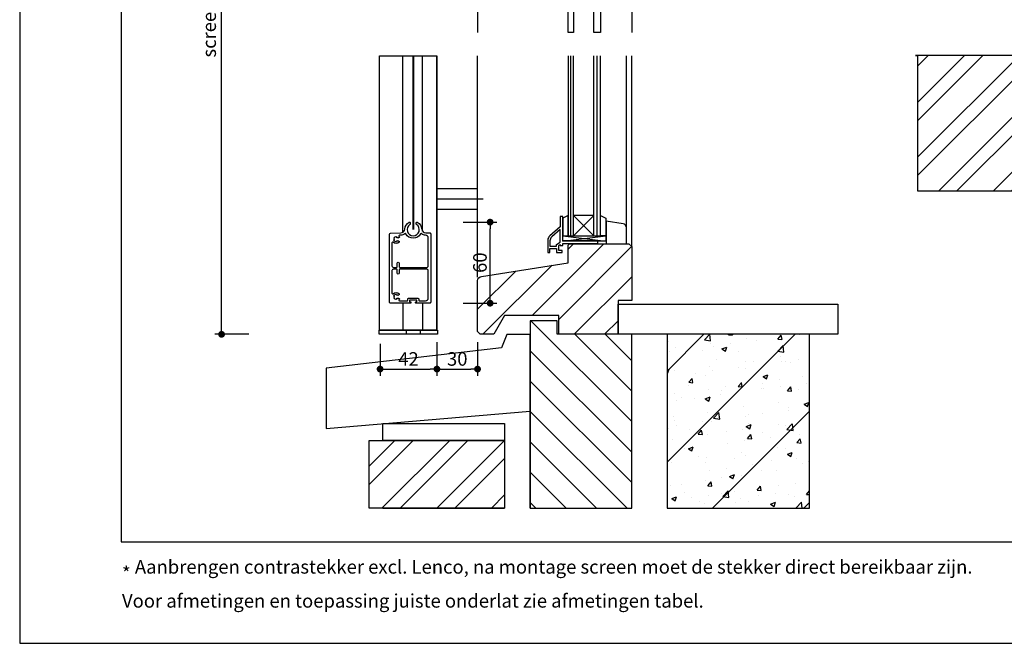
# Model space of a CAD drawing. Units: inches. Extents: x 810 to 5580, y -532 to 3856.
# Drawn here: x 2352 to 3079, y 580 to 1041 of the extents above; entities that cross this region are included whole.
import ezdxf

# ---------------------------------------------------------------- set-up
doc = ezdxf.new("R2010")
doc.units = ezdxf.units.IN
doc.header["$MEASUREMENT"] = 0
doc.layers.get('Defpoints').update_dxf_attribs({"color": 8})
doc.layers.add('ALUMINIUM AANZICHT', color=1, linetype='Continuous')
doc.layers.add('CONSTRUCTIE DERDEN', color=251, linetype='Continuous')
doc.layers.add('Niet printen', color=3, linetype='Continuous', plot=False)
doc.styles.add('Text 2mm', font='txt', dxfattribs={"height": 2})
doc.dimstyles.new('Standaard Lenco', dxfattribs={"dimscale": 5, "dimtxt": 2, "dimasz": 1, "dimexe": 1, "dimexo": 2, "dimgap": 0.5, "dimtad": 1, "dimdec": 0, "dimdsep": 46, "dimtxsty": 'Text 2mm', "dimblk1": 'DOT', "dimblk2": 'DOT', "dimsah": 1, "dimcen": 2.5, "dimclrd": 1, "dimclre": 1, "dimclrt": 7, "dimadec": 0, "dimazin": 0, "dimtfac": 1, "dimtdec": 0, "dimtmove": 0, "dimatfit": 3, "dimldrblk": 'DOT', "dimfxl": 4, "dimfxlon": 1, "dimtvp": 1, "dimtolj": 1, "dimtzin": 0, "dimarcsym": 0})

# ---------------------------------------------------------------- blocks, each defined once
blk = doc.blocks.new('Principe doorsnede')
h = blk.add_hatch()
h.set_pattern_fill('ANSI32', color=256, scale=3)
h.set_pattern_definition([(45, (15353.88, -7574.278), (-20.205576, 20.205576), []), (45, (15367.35, -7574.278), (-20.205576, 20.205576), [])])
h.paths.add_polyline_path([(-86.99, 556.54), (14.59, 556.54), (14.59, 510.33), (-86.99, 510.33)])
h.paths.add_polyline_path([(-86.99, 619.05), (13.02, 619.05), (13.02, 569.04), (-86.99, 569.04)])
h = blk.add_hatch()
h.set_pattern_fill('ANSI31', color=256, scale=15)
h.set_pattern_definition([(45, (15409.876, -7574.28), (-33.67596, 33.67596), [])])
h.paths.add_polyline_path([(133.02, 495.36), (238.02, 495.36), (238.02, 619.05), (133.02, 619.05)])
h = blk.add_hatch()
h.set_pattern_fill('AR-CONC', color=256, scale=0.2)
h.set_pattern_definition([(50, (15409.876, -7574.278), (36.436934, -3.187817), [3.81, -41.91]), (355, (15409.876, -7574.278), (-7.048684, 38.21137), [3.048, -33.52812]), (100.45144, (15412.913, -7574.543), (29.38825, 35.02355), [3.238, -35.61805]), (46.1842, (15409.876, -7564.118), (54.21581, -8.40847), [5.715, -62.865]), (96.63556, (15414.394, -7564.82), (47.48083, 49.48522), [4.857, -53.42712]), (351.18415, (15409.876, -7564.12), (47.48083, 49.48522), [4.572, -50.29195]), (21, (15414.956, -7566.658), (30.32288, -20.45304), [3.81, -41.91]), (326, (15414.956, -7566.658), (12.360406, 36.83759), [3.048, -33.528]), (71.45144, (15417.483, -7568.362), (42.683284, 16.384554), [3.238, -35.61799]), (37.5, (15409.876, -7574.278), (0.617721, 16.911008), [0, -33.1216, 0, -34.036, 0, -33.655]), (7.5, (15409.876, -7574.278), (13.363933, 20.036115), [0, -19.4056, 0, -32.3596, 0, -12.827]), (327.5, (15398.548, -7574.278), (27.118119, -1.145749), [0, -12.7, 0, -39.624, 0, -52.578]), (317.5, (15393.468, -7574.278), (29.625836, 5.085298), [0, -16.51, 0, -26.3144, 0, -37.338])])
h.paths.add_polyline_path([(133.02, 495.36), (238.02, 495.36), (238.02, 619.05), (133.02, 619.05)])
h = blk.add_hatch()
h.set_pattern_fill('ANSI31', color=256, scale=5, angle=90)
h.set_pattern_definition([(135, (15238.797, -7574.278), (-11.22532, -11.22532), [])])
h.paths.add_polyline_path([(51.95, 486.41), (31.95, 486.41), (31.95, 523.09), (133.02, 523.09), (133.02, 495.36), (51.95, 495.36)])
h = blk.add_hatch()
h.set_pattern_fill('ANSI31', color=256, scale=5)
h.set_pattern_definition([(45, (15238.797, -7574.278), (-11.22532, 11.22532), [])])
h.paths.add_polyline_path([(-6.99, 496.39), (-6.99, 429.5), (55.96, 429.5), (55.96, 448.47), (106.82, 448.47), (106.82, 495.34), (51.91, 495.34), (51.91, 486.41), (31.95, 486.41), (31.95, 496.39)])
h = blk.add_hatch()
h.set_pattern_fill('ANSI31', color=256, scale=5)
h.set_pattern_definition([(45, (0, 0), (-11.2253, 11.2253), [])])
edge = h.paths.add_edge_path()
edge.add_line((59.9, 65.89), (60.9, 66.89))
edge.add_line((60.9, 66.89), (104.82, 66.89))
edge.add_line((104.82, 66.89), (106.82, 64.89))
edge.add_line((106.82, 64.89), (106.82, 33.44))
edge.add_line((106.82, 33.44), (106.82, 24.96))
edge.add_line((106.82, 24.96), (96.84, 24.96))
edge.add_line((96.84, 24.96), (96.84, 0))
edge.add_line((96.84, 0), (52.91, 0))
edge.add_line((52.91, 0), (52.91, 13.98))
edge.add_line((52.91, 13.98), (12.98, 13.98))
edge.add_line((12.98, 13.98), (4.99, 0))
edge.add_line((4.99, 0), (-4.99, 0))
edge.add_line((-4.99, 0), (-6.99, 2))
edge.add_line((-6.99, 2), (-6.99, 38.68))
edge.add_line((-6.99, 38.68), (-6.99, 39.68))
edge.add_arc((-3.99, 39.68), 3, 90.02089, 179.97911, ccw=False)
edge.add_line((-3.99, 42.68), (59.9, 52.91))
edge.add_line((59.9, 52.91), (59.9, 65.89))
h = blk.add_hatch()
h.set_pattern_fill('ANSI31', color=256, scale=5, angle=90)
h.set_pattern_definition([(135, (0, 0), (-11.2253, -11.2253), [])])
edge = h.paths.add_edge_path()
edge.add_line((31.95, -128.43), (106.82, -128.43))
edge.add_line((106.82, -128.43), (106.82, 0))
edge.add_line((106.82, 0), (51.91, 0))
edge.add_line((51.91, 0), (51.91, 9.98))
edge.add_line((51.91, 9.98), (31.95, 9.98))
edge.add_line((31.95, 9.98), (31.95, -128.43))
edge.add_line((31.95, -128.43), (31.95, -40.46))
h = blk.add_hatch()
h.set_pattern_fill('ANSI31', color=256, scale=15)
h.set_pattern_definition([(45, (15409.876, -8259.16), (-33.67596, 33.67596), [])])
h.paths.add_polyline_path([(133.02, -128.43), (238.02, -128.43), (238.02, 0), (133.02, 0)])
h = blk.add_hatch()
h.set_pattern_fill('AR-CONC', color=256, scale=0.2)
h.set_pattern_definition([(50, (15409.876, -8259.162), (36.436934, -3.187817), [3.81, -41.91]), (355, (15409.876, -8259.16), (-7.048684, 38.21137), [3.048, -33.52812]), (100.45144, (15412.913, -8259.427), (29.38825, 35.02355), [3.238, -35.61805]), (46.1842, (15409.876, -8249), (54.21581, -8.40847), [5.715, -62.865]), (96.63556, (15414.394, -8249.7), (47.48083, 49.48522), [4.857, -53.42712]), (351.18415, (15409.876, -8249), (47.48083, 49.48522), [4.572, -50.29195]), (21, (15414.956, -8251.542), (30.32288, -20.45304), [3.81, -41.91]), (326, (15414.956, -8251.54), (12.360406, 36.83759), [3.048, -33.528]), (71.45144, (15417.483, -8253.246), (42.683284, 16.384554), [3.238, -35.61799]), (37.5, (15409.876, -8259.162), (0.617721, 16.911008), [0, -33.1216, 0, -34.036, 0, -33.655]), (7.5, (15409.876, -8259.162), (13.363933, 20.036115), [0, -19.4056, 0, -32.3596, 0, -12.827]), (327.5, (15398.548, -8259.162), (27.118119, -1.145749), [0, -12.7, 0, -39.624, 0, -52.578]), (317.5, (15393.468, -8259.162), (29.625836, 5.085298), [0, -16.51, 0, -26.3144, 0, -37.338])])
h.paths.add_polyline_path([(133.02, -128.43), (238.02, -128.43), (238.02, 0), (133.02, 0)])
h = blk.add_hatch()
h.set_pattern_fill('ANSI32', color=256, scale=3)
h.set_pattern_definition([(45, (0, 0), (-20.2056, 20.2056), []), (45, (13.47, 0), (-20.2056, 20.2056), [])])
h.paths.add_polyline_path([(-86.99, -78.43), (13.02, -78.43), (13.02, -128.43), (-86.99, -128.43)])
edge = h.paths.add_edge_path(flags=17)
edge.add_line((-76.99, -128.43), (13.02, -128.43))
for p, q in [((106.82, 448.47), (106.82, 223.14)), ((-6.99, 429.5), (-6.99, 223.14)), ((55.96, 429.5), (59.9, 429.5)), ((87.99, 431.5), (83.86, 431.5)), ((-6.99, 42.2), (-6.99, 205.88)), ((59.9, 205.88), (59.9, 72.87)), ((61.89, 72.87), (61.89, 205.88)), ((63.89, 72.87), (63.89, 205.88)), ((78.87, 72.87), (78.87, 205.88)), ((81.36, 72.87), (81.36, 205.88)), ((83.86, 72.87), (83.86, 205.88)), ((102.94, 77.94), (102.94, 205.88)), ((106.82, 64.89), (106.82, 205.88)), ((59.9, 87.84), (55.9, 85.84)), ((59.9, 80.85), (59.9, 87.84)), ((78.87, 72.87), (63.89, 87.84)), ((78.87, 87.84), (63.89, 72.87)), ((78.87, 87.84), (63.89, 87.84)), ((83.86, 87.84), (87.85, 85.84)), ((83.86, 80.85), (83.86, 87.84)), ((55.9, 87), (54.11, 87)), ((54.11, 87), (54.11, 79.51)), ((55.9, 69.03), (55.9, 87)), ((55.9, 85.84), (55.9, 80.85)), ((55.9, 80.85), (55.9, 72.87)), ((59.9, 72.87), (59.9, 80.85)), ((83.86, 72.87), (83.86, 80.85)), ((87.85, 85.84), (87.85, 80.85)), ((87.85, 80.85), (87.85, 72.87)), ((87.99, 83.72), (87.96, 66.89)), ((100.43, 81.72), (87.99, 83.72)), ((100.43, 81.72), (100.43, 81.72)), ((54.11, 79.51), (46.3, 72.72)), ((54.11, 77.53), (47.79, 72.04)), ((54.11, 67.99), (54.11, 77.53)), ((55.9, 72.87), (59.9, 72.87)), ((55.9, 68.87), (55.9, 72.87)), ((55.9, 72.87), (87.85, 68.87)), ((55.9, 68.87), (87.85, 72.87)), ((59.9, 72.87), (83.86, 72.87)), ((87.85, 72.87), (83.86, 72.87)), ((87.85, 72.87), (87.85, 68.87)), ((102.94, 66.89), (102.95, 78.76)), ((44.92, 69.71), (44.92, 60.55)), ((46.42, 69.03), (46.42, 65.04)), ((51.41, 66.44), (54.11, 67.99)), ((51.41, 65.04), (51.41, 66.44)), ((52.91, 65.57), (54.11, 66.27)), ((52.91, 62.04), (52.91, 65.57)), ((54.11, 66.27), (54.11, 65.54)), ((54.11, 65.54), (55.9, 65.54)), ((81.86, 69.03), (55.9, 69.03)), ((87.85, 68.87), (55.9, 68.87)), ((55.9, 65.54), (55.9, 67.04)), ((55.9, 67.04), (81.86, 67.04)), ((81.86, 67.04), (81.86, 69.03)), ((87.96, 66.89), (102.94, 66.89)), ((44.92, 60.55), (46.42, 60.55)), ((46.42, 65.04), (51.41, 65.04)), ((46.42, 60.55), (46.42, 63.54)), ((46.42, 63.54), (51.41, 63.54)), ((51.41, 63.54), (51.41, 60.55)), ((51.41, 60.55), (55.41, 60.55)), ((55.41, 62.04), (52.91, 62.04)), ((55.41, 60.55), (55.41, 62.04))]:
    blk.add_line(p, q)
for points in [[(-86.99, 619.05), (13.02, 619.05), (13.02, 569.04), (-86.99, 569.04)], [(133.02, 495.36), (238.02, 495.36), (238.02, 619.05), (133.02, 619.05)], [(-76.99, 569.04), (13.02, 569.04), (13.02, 556.54), (-76.99, 556.54)], [(-86.99, 556.54), (14.59, 556.54), (14.59, 510.33), (-86.99, 510.33)], [(51.95, 486.41), (31.95, 486.41), (31.95, 523.09), (133.02, 523.09), (133.02, 495.36), (51.95, 495.36), (51.95, 486.41)], [(59.9, 445.46), (63.89, 445.46), (63.89, 223.14), (59.9, 223.14)], [(63.89, 445.46), (78.87, 445.46), (78.87, 430.49), (63.89, 430.49)], [(78.87, 445.46), (83.86, 445.46), (83.86, 223.14), (78.87, 223.14)], [(96.84, 22.24), (259.15, 22.24), (259.15, 0), (96.84, 0)], [(133.02, -128.43), (238.02, -128.43), (238.02, 0), (133.02, 0)], [(-118.68, -69.47), (31.95, -56.65), (31.95, -0.02), (14.71, -0.02), (10.71, -10.02), (-118.68, -25.06)], [(-76.99, -65.93), (13.02, -65.93), (13.02, -78.43), (-76.99, -78.43)], [(-86.99, -78.43), (13.02, -78.43), (13.02, -128.43), (-86.99, -128.43)]]:
    blk.add_lwpolyline(points, close=True)
for points in [[(18.02, 619.05), (18.02, 511.41, -0.414052), (13.02, 506.41), (-49.99, 506.41), (-49.99, 506.41), (-49.99, 501.41), (-49.99, 501.41), (18.02, 501.41, 0.414214), (23.02, 506.41), (23.02, 619.05)], [(87.96, 448.47), (87.99, 431.5), (100.43, 433.5, 0.369257), (102.95, 436.46), (102.94, 448.47), (87.96, 448.47)]]:
    blk.add_lwpolyline(points, format="xyb")
for points in [[(-6.99, 496.39), (-6.99, 429.5), (55.96, 429.5), (55.96, 448.47), (106.82, 448.47), (106.82, 495.34), (51.91, 495.34), (51.91, 486.41), (31.95, 486.41), (31.95, 496.39), (-6.99, 496.39)], [(31.95, -128.43), (106.82, -128.43), (106.82, 0), (51.91, 0), (51.91, 9.98), (31.95, 9.98), (31.95, -128.43), (31.95, -40.46)], [(-76.99, -128.43), (13.02, -128.43)]]:
    blk.add_lwpolyline(points)
blk.add_lwpolyline([(59.9, 65.89), (60.9, 66.89), (104.82, 66.89), (106.82, 64.89), (106.82, 33.44), (106.82, 24.96), (96.84, 24.96), (96.84, 0), (52.91, 0), (52.91, 13.98), (12.98, 13.98), (4.99, 0), (-4.99, 0), (-6.99, 2), (-6.99, 38.68), (-6.99, 39.68, -0.414), (-3.99, 42.68), (59.9, 52.91)], format="xyb", close=True)
for centre, radius, start, end in [((99.96, 78.76), 3, 359.94261, 80.84529), ((48.91, 69.71), 3.99, 130.97892, 180.04024), ((50.41, 69.03), 3.99, 130.97036, 180.03448)]:
    blk.add_arc(centre, radius, start, end)
blk.add_open_spline([(102.95, 78.76), (102.95, 78.76), (102.95, 78.76), (102.95, 78.76)], degree=3)
blk = doc.blocks.new('_Dot')
at = {"color": 0, "linetype": 'ByBlock', "lineweight": -2}
blk.add_line((-0.5, 0), (-1, 0), dxfattribs=at)
at = {"color": 0, "linetype": 'ByBlock', "const_width": 0.5}
blk.add_lwpolyline([(-0.25, 0, 1), (0.25, 0, 1)], format="xyb", close=True, dxfattribs=at)
blk = doc.blocks.new('*D145')
at = {"color": 1, "lineweight": -2, "transparency": 16777216}
for p, q in [((2520.87, 1304.4), (2495.87, 1304.4)), ((2500.87, 813.01), (2500.87, 1299.4)), ((2520.87, 808.01), (2495.87, 808.01))]:
    blk.add_line(p, q, dxfattribs=at)
at = {"layer": 'Defpoints', "color": 0, "transparency": 16777216}
for p in [(2500.87, 1304.4), (2624.82, 1304.4), (2642.39, 808.01)]:
    blk.add_point(p, dxfattribs=at)
at = {"color": 1, "lineweight": -2, "transparency": 16777216, "xscale": 5, "yscale": 5, "zscale": 5}
for p, rotation in [((2500.87, 1304.4), 90), ((2500.87, 808.01), 270)]:
    blk.add_blockref('_Dot', p, dxfattribs=dict(at, rotation=rotation))
at = {"color": 7, "transparency": 16777216, "insert": (2491.71, 1056.2), "char_height": 10, "attachment_point": 5, "rotation": 90, "style": 'Text 2mm'}
blk.add_mtext('\\A1;screenhoogte', dxfattribs=at)
blk = doc.blocks.new('Horizontale doorsnede')
h = blk.add_hatch()
h.set_pattern_fill('ANSI32', color=256, scale=3)
h.set_pattern_definition([(45, (15539.04, -1893.12), (-20.205576, 20.205576), []), (45, (15552.51, -1893.12), (-20.205576, 20.205576), [])])
h.paths.add_polyline_path([(-111.04, -81.2), (-109.54, -81.2), (-109.54, -181.2), (-1.04, -181.2), (-1.04, -81.2)])
blk.add_lwpolyline([(-111.04, -81.2), (-111.04, -81.2), (-109.54, -81.2), (-109.54, -181.2), (-1.04, -181.2), (-1.04, -81.2)], close=True)
blk = doc.blocks.new('*D138')
at = {"layer": 'ALUMINIUM AANZICHT', "color": 1, "lineweight": -2, "transparency": 16777216}
for p, q in [((2617.89, 801.01), (2617.89, 777.33)), ((2659.89, 801.01), (2659.89, 777.33)), ((2622.89, 782.33), (2654.89, 782.33))]:
    blk.add_line(p, q, dxfattribs=at)
at = {"layer": 'Defpoints', "color": 0, "transparency": 16777216}
for p in [(2617.89, 811.01), (2659.89, 811.01), (2659.89, 782.33)]:
    blk.add_point(p, dxfattribs=at)
at = {"layer": 'ALUMINIUM AANZICHT', "color": 1, "lineweight": -2, "transparency": 16777216, "xscale": 5, "yscale": 5, "zscale": 5, "rotation": 180}
blk.add_blockref('_Dot', (2617.89, 782.33), dxfattribs=at)
at = {"layer": 'ALUMINIUM AANZICHT', "color": 1, "lineweight": -2, "transparency": 16777216, "xscale": 5, "yscale": 5, "zscale": 5}
blk.add_blockref('_Dot', (2659.89, 782.33), dxfattribs=at)
at = {"layer": 'ALUMINIUM AANZICHT', "color": 7, "transparency": 16777216, "insert": (2638.89, 789.83), "char_height": 10, "attachment_point": 5, "style": 'Text 2mm'}
blk.add_mtext('\\A1;42', dxfattribs=at)
blk = doc.blocks.new('*D139')
at = {"color": 1, "lineweight": -2, "transparency": 16777216}
for p, q in [((2659.89, 802.33), (2659.89, 777.33)), ((2689.89, 802.33), (2689.89, 777.33)), ((2664.89, 782.33), (2684.89, 782.33))]:
    blk.add_line(p, q, dxfattribs=at)
at = {"layer": 'Defpoints', "color": 0, "transparency": 16777216}
for p in [(2659.89, 883.01), (2689.89, 883.01), (2689.89, 782.33)]:
    blk.add_point(p, dxfattribs=at)
at = {"color": 1, "lineweight": -2, "transparency": 16777216, "xscale": 5, "yscale": 5, "zscale": 5, "rotation": 180}
blk.add_blockref('_Dot', (2659.89, 782.33), dxfattribs=at)
at = {"color": 1, "lineweight": -2, "transparency": 16777216, "xscale": 5, "yscale": 5, "zscale": 5}
blk.add_blockref('_Dot', (2689.89, 782.33), dxfattribs=at)
at = {"color": 7, "transparency": 16777216, "insert": (2674.89, 789.83), "char_height": 10, "attachment_point": 5, "style": 'Text 2mm'}
blk.add_mtext('\\A1;30', dxfattribs=at)
blk = doc.blocks.new('*D142')
at = {"color": 1, "lineweight": -2, "transparency": 16777216}
for p, q in [((2679.14, 890.91), (2704.14, 890.91)), ((2699.14, 836.01), (2699.14, 885.91)), ((2679.14, 831.01), (2704.14, 831.01))]:
    blk.add_line(p, q, dxfattribs=at)
at = {"layer": 'Defpoints', "color": 0, "transparency": 16777216}
for p in [(2645.1, 890.91), (2699.14, 890.91), (2649.59, 831.01)]:
    blk.add_point(p, dxfattribs=at)
at = {"color": 1, "lineweight": -2, "transparency": 16777216, "xscale": 5, "yscale": 5, "zscale": 5}
for p, rotation in [((2699.14, 890.91), 90), ((2699.14, 831.01), 270)]:
    blk.add_blockref('_Dot', p, dxfattribs=dict(at, rotation=rotation))
at = {"color": 7, "transparency": 16777216, "insert": (2691.64, 860.96), "char_height": 10, "attachment_point": 5, "rotation": 90, "style": 'Text 2mm'}
blk.add_mtext('\\A1;60', dxfattribs=at)
blk = doc.blocks.new('*U149')
for p, q in [((-10.7, 73.3), (-10.7, 202.88)), ((-25.1, 20), (-25.1, 0)), ((-10.7, 20), (-10.7, 0))]:
    blk.add_line(p, q)
at = {"const_width": 1.5}
for points in [[(-17.5, 202.88), (-17.5, 77.45)], [(-17.5, 202.88), (-17.5, 96.15)], [(-17.5, 83.5), (-17.5, 74.3)]]:
    blk.add_lwpolyline(points, dxfattribs=at)
for points in [[(-42.45, 0), (-42.45, 202.88)], [(-25.1, 72.51), (-25.1, 202.88)], [(0, 0), (0, 202.88)], [(0, 0), (0, 202.88)], [(-42.75, 0), (0.3, 0)], [(-42.75, 0), (0.3, 0)], [(-22.67, 0), (-22.67, -3)], [(-22.67, 0), (-22.67, -3)], [(-12.33, 0), (-12.33, -3)], [(-12.33, 0), (-12.33, -3)]]:
    blk.add_lwpolyline(points)
for points in [[(-42.45, 202.88), (0, 202.88), (0, 0), (-42.45, 0)], [(-42.75, -3), (-42.75, 0), (0.3, 0), (0.3, -3)], [(-42.75, -3), (-42.75, 0), (0.3, 0), (0.3, -3)]]:
    blk.add_lwpolyline(points, close=True)
for points in [[(-35, 71.05, -0.406566), (-34.27, 71.8), (-26.7, 72, 0.384814), (-23.78, 74.77, -0.255763), (-20.49, 79.85, -0.567521), (-19.75, 79.41), (-19.75, 78.48, -0.252264), (-19.98, 78.06, 3.336663), (-15.03, 78.06, -0.252264), (-15.25, 78.48), (-15.25, 79.41, -0.567521), (-14.51, 79.85, -0.255734), (-11.22, 74.77, 0.392315), (-8.23, 72), (-5.35, 72, -0.414214), (-4.6, 71.25), (-4.6, 20.75, -0.414214), (-5.35, 20), (-15.25, 20, -0.414214), (-15.75, 20.5), (-15.75, 20.8, -0.414214), (-15.55, 21), (-14.95, 21, 0.414214), (-14.75, 21.2), (-14.75, 22.1, 0.414214), (-14.95, 22.3), (-20.05, 22.3, 0.414214), (-20.25, 22.1), (-20.25, 21.2, 0.414214), (-20.05, 21), (-19.45, 21, -0.414214), (-19.25, 20.8), (-19.25, 20.5, -0.414214), (-19.75, 20), (-34.25, 20, -0.414214), (-35, 20.75), (-35, 71.05, -0.406566)], [(-15.25, 20, -0.414214), (-15.75, 20.5), (-15.75, 20.8, -0.414214), (-15.55, 21), (-14.95, 21, 0.414214), (-14.75, 21.2), (-14.75, 22.1, 0.414214), (-14.95, 22.3), (-20.05, 22.3, 0.414214), (-20.25, 22.1), (-20.25, 21.2, 0.414214), (-20.05, 21), (-19.45, 21, -0.414214), (-19.25, 20.8), (-19.25, 20.5, -0.414214), (-19.75, 20), (-34.25, 20, -0.414214), (-35, 20.75), (-35, 71.05), (-35, 71.05, -0.406566), (-34.27, 71.8), (-26.7, 72, 0.384814), (-23.78, 74.77, -0.255763), (-20.49, 79.85, -0.567521), (-19.75, 79.41), (-19.75, 78.48, -0.252264), (-19.98, 78.06, 3.336663), (-15.03, 78.06, -0.252264), (-15.25, 78.48), (-15.25, 79.41, -0.567521), (-14.51, 79.85, -0.255734), (-11.22, 74.77, 0.392315), (-8.23, 72), (-5.35, 72, -0.414214), (-4.6, 71.25), (-4.6, 20.75, -0.414214), (-5.35, 20)], [(-31.94, 67.86, 0.406792), (-31.89, 67.73, -0.710122), (-31.92, 66.88, 0.406792), (-31.98, 66.76, 0.386012), (-29.93, 65.48, 0.406792), (-29.85, 65.59, -0.710122), (-29.1, 65.99, 0.406792), (-28.96, 65.99, 0.028261), (-28.83, 66.15, -0.38517), (-28.56, 66.2), (-28.09, 65.9, -0.472097), (-27.99, 65.13, -0.413189), (-32.36, 64.98, 0.654924), (-33.2, 64.61), (-33.2, 47.5, 0.414214), (-32.2, 46.5), (-29.75, 46.5, 0.414214), (-29.25, 47), (-29.25, 49.5, -1), (-27.85, 49.5), (-27.85, 47, 0.414214), (-27.35, 46.5), (-7.4, 46.5, 0.414214), (-6.4, 47.5), (-6.4, 68.2, 0.406754), (-8.35, 70.2, -0.167826), (-11.28, 71.3, 0.46478), (-12.04, 71.16, -0.578962), (-22.96, 71.16, 0.46478), (-23.72, 71.3, -0.174425), (-26.77, 70.2), (-27.61, 70.2, 0.654786), (-27.98, 69.36, -0.016483), (-27.84, 69.2, -0.472097), (-28, 68.45), (-28.49, 68.18, -0.38517), (-28.75, 68.25, 0.028261), (-28.88, 68.41, 0.406792), (-29.01, 68.43, -0.710122), (-29.74, 68.88, 0.406792), (-29.81, 68.99, 0.386012), (-31.94, 67.86, 0.406792)], [(-33.2, 44.1), (-33.2, 27.39, 0.654924), (-32.36, 27.02, -0.413189), (-27.99, 26.87, -0.472097), (-28.09, 26.1), (-28.56, 25.8, -0.38517), (-28.83, 25.85, 0.028261), (-28.96, 26.01, 0.406792), (-29.1, 26.01, -0.710122), (-29.85, 26.41, 0.406792), (-29.93, 26.52, 0.386012), (-31.98, 25.24, 0.406792), (-31.92, 25.12, -0.710122), (-31.89, 24.27, 0.406792), (-31.94, 24.14, 0.386012), (-29.81, 23.01, 0.406792), (-29.74, 23.12, -0.710122), (-29.01, 23.57, 0.406792), (-28.88, 23.59, 0.028261), (-28.75, 23.75, -0.38517), (-28.49, 23.82), (-28, 23.55, -0.472097), (-27.84, 22.8, -0.01658), (-27.98, 22.64, 0.654924), (-27.61, 21.8), (-22.05, 21.8, 0.414214), (-21.55, 22.3), (-21.55, 23.1, -0.414214), (-21.05, 23.6), (-13.95, 23.6, -0.414214), (-13.45, 23.1), (-13.45, 22.3, 0.414214), (-12.95, 21.8), (-8.4, 21.8, 0.414214), (-6.4, 23.8), (-6.4, 44.1, 0.414214), (-7.4, 45.1), (-27.35, 45.1, 0.414214), (-27.85, 44.6), (-27.85, 42.1, -1), (-29.25, 42.1), (-29.25, 44.6, 0.414214), (-29.75, 45.1), (-32.2, 45.1, 0.414214), (-33.2, 44.1)]]:
    blk.add_lwpolyline(points, format="xyb", close=True)

msp = doc.modelspace()

# ---------------------------------------------------------------- linework, layer by layer
msp.add_line((2659.89, 908.01), (2694.11, 908.01))
msp.add_lwpolyline([(2659.89, 915.51), (2659.89, 900.51), (2689.89, 900.51), (2689.89, 915.51)], close=True)
at = {"layer": 'Niet printen'}
for points in [[(3836.78, 579.71), (3836.78, 1629.71), (2351.78, 1629.71), (2351.78, 579.71)], [(3761.78, 654.71), (3761.78, 1554.71), (2426.78, 1554.71), (2426.78, 654.71)]]:
    msp.add_lwpolyline(points, close=True, dxfattribs=at)

# ---------------------------------------------------------------- block references
msp.add_blockref('*U149', (2659.89, 811.01))
at = {"layer": 'CONSTRUCTIE DERDEN'}
for name, p in [('Principe doorsnede', (2696.88, 808.01)), ('Horizontale doorsnede', (3124.32, 1095.27))]:
    msp.add_blockref(name, p, dxfattribs=at)

# ---------------------------------------------------------------- texts
at = {"char_height": 10, "attachment_point": 1, "style": 'Text 2mm'}
for s, insert, width in [('{\\fMontserrat|b0|i0|c0|p2;Aanbrengen contrastekker excl. Lenco, na montage screen moet de stekker direct bereikbaar zijn.}', (2436.84, 641.2), 1083.0487), ('{\\fMontserrat|b0|i0|c0|p2;*}', (2427.32, 636.39), 15), ('{\\fMontserrat|b0|i0|c0|p2;Voor afmetingen en toepassing juiste onderlat zie afmetingen tabel.}', (2427.32, 616.08), 753.2335)]:
    msp.add_mtext(s, dxfattribs=dict(at, insert=insert, width=width))

# ---------------------------------------------------------------- dimensions: what is measured, and where the dimension line sits
dim = msp.add_linear_dim(base=(2500.87, 1304.4), p1=(2642.39, 808.01), p2=(2624.82, 1304.4), angle=90, text='screenhoogte', dimstyle='Standaard Lenco')
dim.commit()
dim.dimension.update_dxf_attribs({"geometry": '*D145', "text_midpoint": (2500.87, 1056.2), "dimtype": 160})
dim = msp.add_linear_dim(base=(2699.14, 890.91), p1=(2649.59, 831.01), p2=(2645.1, 890.91), angle=90, dimstyle='Standaard Lenco')
dim.commit()
dim.dimension.update_dxf_attribs({"geometry": '*D142', "text_midpoint": (2691.64, 860.96)})
dim = msp.add_linear_dim(base=(2689.89, 782.33), p1=(2659.89, 883.01), p2=(2689.89, 883.01), dimstyle='Standaard Lenco')
dim.commit()
dim.dimension.update_dxf_attribs({"geometry": '*D139', "text_midpoint": (2674.89, 789.83)})
at = {"layer": 'ALUMINIUM AANZICHT'}
dim = msp.add_linear_dim(base=(2659.89, 782.33), p1=(2617.89, 811.01), p2=(2659.89, 811.01), dimstyle='Standaard Lenco', dxfattribs=at)
dim.commit()
dim.dimension.update_dxf_attribs({"geometry": '*D138', "text_midpoint": (2638.89, 789.83)})

doc.saveas('drawing.dxf')
